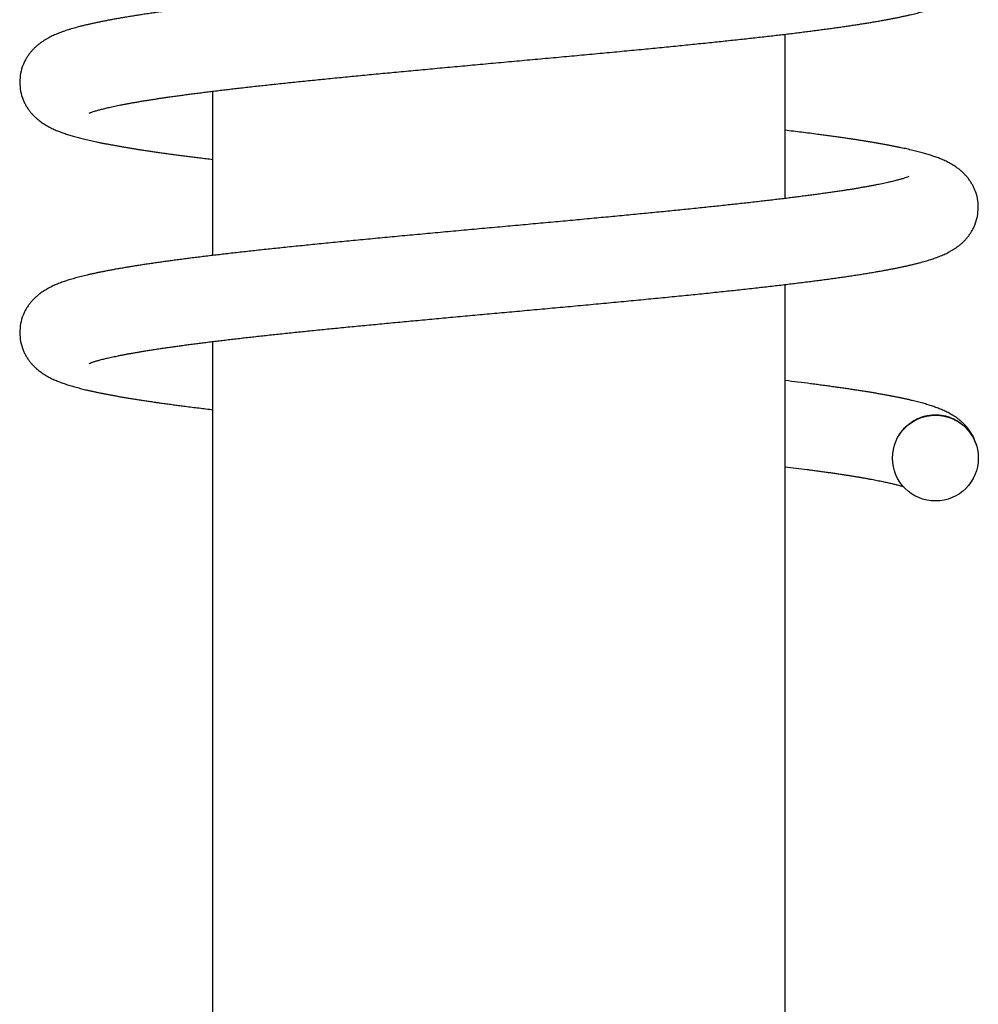
# Model space of a CAD drawing. Units: inches. Extents: x 481 to 821, y -542 to -214.
# Drawn here: x 644 to 648, y -461 to -458 of the extents above; entities that cross this region are included whole.
import ezdxf

# ---------------------------------------------------------------- set-up
doc = ezdxf.new("R2010")
doc.units = ezdxf.units.IN
doc.layers.add('1', color=7, linetype='Continuous')

# ---------------------------------------------------------------- blocks, each defined once
blk = doc.blocks.new('_O__', base_point=(1013.7833, -1082.6184))
at = {"color": 7, "linetype": 'Continuous'}
for p, q in [((1294.3178, -916.7502), (1294.3178, -915.602)), ((1290.3178, -917.1488), (1290.3178, -916.0006)), ((1294.3178, -924.5184), (1294.3178, -917.3518)), ((1290.3178, -924.5184), (1290.3178, -917.7505))]:
    blk.add_line(p, q, dxfattribs=at)
blk.add_circle((1295.3678, -918.5655), 0.3, dxfattribs=at)
for points, knots in [([(1295.1824, -914.8469), (1295.1776, -914.8489), (1295.1679, -914.853), (1295.1548, -914.8574), (1295.1432, -914.8611), (1295.1333, -914.864), (1295.1233, -914.8669), (1295.1121, -914.8701), (1295.0995, -914.8734), (1295.0855, -914.877), (1295.0715, -914.8805), (1295.0563, -914.8841), (1295.0397, -914.8879), (1295.0218, -914.8919), (1295.0039, -914.8957), (1294.9847, -914.8997), (1294.9642, -914.9038), (1294.9424, -914.908), (1294.9206, -914.9121), (1294.8975, -914.9164), (1294.8732, -914.9207), (1294.8475, -914.9252), (1294.8219, -914.9295), (1294.795, -914.934), (1294.7668, -914.9385), (1294.7373, -914.9431), (1294.7078, -914.9477), (1294.6771, -914.9523), (1294.6451, -914.957), (1294.6119, -914.9617), (1294.5786, -914.9664), (1294.5442, -914.9712), (1294.5085, -914.976), (1294.4716, -914.9809), (1294.4347, -914.9857), (1294.3966, -914.9906), (1294.3573, -914.9955), (1294.3168, -915.0005), (1294.2763, -915.0054), (1294.2346, -915.0104), (1294.1918, -915.0155), (1294.1478, -915.0206), (1294.1038, -915.0257), (1294.0586, -915.0308), (1294.0122, -915.0359), (1293.9647, -915.0412), (1293.9172, -915.0463), (1293.8685, -915.0516), (1293.8187, -915.0569), (1293.7677, -915.0622), (1293.7167, -915.0675), (1293.6646, -915.0729), (1293.6113, -915.0783), (1293.5569, -915.0838), (1293.5025, -915.0892), (1293.447, -915.0947), (1293.3904, -915.1003), (1293.3327, -915.1059), (1293.275, -915.1115), (1293.2163, -915.1171), (1293.1565, -915.1229), (1293.0956, -915.1286), (1293.0348, -915.1344), (1292.9729, -915.1402), (1292.9101, -915.1461), (1292.8463, -915.152), (1292.7825, -915.1579), (1292.7178, -915.1639), (1292.6521, -915.1699), (1292.5856, -915.1761), (1292.5191, -915.1821), (1292.4519, -915.1883), (1292.3838, -915.1945), (1292.3149, -915.2008), (1292.2461, -915.2071), (1292.1766, -915.2134), (1292.1066, -915.2198), (1292.0359, -915.2263), (1291.9652, -915.2328), (1291.8943, -915.2393), (1291.8231, -915.2459), (1291.7516, -915.2525), (1291.6802, -915.2591), (1291.6091, -915.2658), (1291.5383, -915.2724), (1291.4677, -915.2791), (1291.3973, -915.2858), (1291.3277, -915.2925), (1291.259, -915.2991), (1291.1912, -915.3057), (1291.1234, -915.3124), (1291.057, -915.319), (1290.9921, -915.3255), (1290.9286, -915.3319), (1290.8651, -915.3384), (1290.8034, -915.3448), (1290.7435, -915.3511), (1290.6853, -915.3573), (1290.6272, -915.3636), (1290.5709, -915.3698), (1290.5165, -915.3758), (1290.4639, -915.3818), (1290.4113, -915.3878), (1290.3605, -915.3937), (1290.3113, -915.3996), (1290.2639, -915.4053), (1290.2166, -915.4111), (1290.1708, -915.4168), (1290.1265, -915.4225), (1290.0839, -915.428), (1290.0412, -915.4337), (1290.0001, -915.4393), (1289.9603, -915.4448), (1289.922, -915.4502), (1289.8837, -915.4558), (1289.8467, -915.4613), (1289.8111, -915.4667), (1289.7768, -915.4721), (1289.7426, -915.4776), (1289.7096, -915.483), (1289.6779, -915.4884), (1289.6475, -915.4937), (1289.6171, -915.4992), (1289.588, -915.5046), (1289.5602, -915.51), (1289.5336, -915.5153), (1289.507, -915.5208), (1289.4816, -915.5262), (1289.4574, -915.5316), (1289.4344, -915.537), (1289.4113, -915.5425), (1289.3893, -915.5481), (1289.3683, -915.5536), (1289.3482, -915.5592), (1289.3283, -915.5649), (1289.309, -915.5708), (1289.2905, -915.5768), (1289.2726, -915.5829), (1289.2549, -915.5893), (1289.2375, -915.596), (1289.2204, -915.6031), (1289.2037, -915.6105), (1289.1872, -915.6184), (1289.1705, -915.6269), (1289.1539, -915.6362), (1289.1372, -915.6464), (1289.121, -915.6573), (1289.1045, -915.6693), (1289.0881, -915.6828), (1289.0718, -915.6977), (1289.0563, -915.7135), (1289.0413, -915.731), (1289.0269, -915.7502), (1289.0134, -915.7712), (1289.0015, -915.7933), (1288.9863, -915.8275), (1288.9713, -915.8756), (1288.969, -915.9172), (1288.9678, -915.938)], [0, 0, 0, 0, 0.015645, 0.03129, 0.041655, 0.05202, 0.062381, 0.072742, 0.08714, 0.101537, 0.115935, 0.130332, 0.148648, 0.166965, 0.18528, 0.203595, 0.22578, 0.247964, 0.270148, 0.292332, 0.318356, 0.34438, 0.370404, 0.396427, 0.426255, 0.456082, 0.48591, 0.515737, 0.54931, 0.582883, 0.616455, 0.650028, 0.687255, 0.724482, 0.761709, 0.798936, 0.839726, 0.880515, 0.921304, 0.962094, 1.0064, 1.050705, 1.095011, 1.139317, 1.18712, 1.234924, 1.282727, 1.33053, 1.381796, 1.433062, 1.484327, 1.535593, 1.59026, 1.644926, 1.699593, 1.75426, 1.81223, 1.8702, 1.92817, 1.98614, 2.047269, 2.108399, 2.169529, 2.230658, 2.294748, 2.358839, 2.422929, 2.487019, 2.553803, 2.620588, 2.687373, 2.754157, 2.823291, 2.892425, 2.961558, 3.030692, 3.101672, 3.172652, 3.243632, 3.314612, 3.386357, 3.458102, 3.529848, 3.601593, 3.672408, 3.743223, 3.814038, 3.884854, 3.952964, 4.021075, 4.089185, 4.157296, 4.221126, 4.284955, 4.348785, 4.412615, 4.471085, 4.529556, 4.588026, 4.646496, 4.699413, 4.75233, 4.805247, 4.858164, 4.905908, 4.953651, 5.001395, 5.049138, 5.092146, 5.135154, 5.178162, 5.22117, 5.259865, 5.298559, 5.337254, 5.375949, 5.410655, 5.445361, 5.480067, 5.514773, 5.545626, 5.57648, 5.607334, 5.638188, 5.665303, 5.692417, 5.719532, 5.746648, 5.770323, 5.793999, 5.817677, 5.841354, 5.862138, 5.882923, 5.903711, 5.924498, 5.943336, 5.962174, 5.981018, 5.999862, 6.018155, 6.036448, 6.054753, 6.073058, 6.092563, 6.112068, 6.131599, 6.151132, 6.173208, 6.195282, 6.2174, 6.239523, 6.264458, 6.28939, 6.314384, 6.339387, 6.401732, 6.464078, 6.464078, 6.464078, 6.464078]), ([(1289.4536, -916.1538), (1289.4598, -916.1513), (1289.4721, -916.1462), (1289.4887, -916.1408), (1289.5028, -916.1366), (1289.5145, -916.1333), (1289.5263, -916.13), (1289.5394, -916.1266), (1289.5539, -916.1229), (1289.5699, -916.119), (1289.5859, -916.1152), (1289.6032, -916.1113), (1289.6219, -916.1072), (1289.642, -916.103), (1289.6621, -916.0989), (1289.6836, -916.0946), (1289.7064, -916.0903), (1289.7305, -916.0858), (1289.7547, -916.0815), (1289.7802, -916.077), (1289.8071, -916.0724), (1289.8352, -916.0677), (1289.8634, -916.0632), (1289.893, -916.0585), (1289.9238, -916.0538), (1289.956, -916.0489), (1289.9882, -916.0442), (1290.0217, -916.0394), (1290.0565, -916.0345), (1290.0927, -916.0295), (1290.1289, -916.0246), (1290.1664, -916.0196), (1290.2052, -916.0146), (1290.2453, -916.0095), (1290.2855, -916.0044), (1290.327, -915.9993), (1290.3697, -915.9941), (1290.4139, -915.9889), (1290.458, -915.9837), (1290.5034, -915.9784), (1290.5501, -915.9731), (1290.5981, -915.9677), (1290.6462, -915.9624), (1290.6955, -915.957), (1290.7461, -915.9515), (1290.798, -915.946), (1290.8499, -915.9405), (1290.9031, -915.935), (1290.9576, -915.9293), (1291.0134, -915.9236), (1291.0691, -915.918), (1291.1262, -915.9123), (1291.1845, -915.9065), (1291.2442, -915.9006), (1291.3038, -915.8948), (1291.3647, -915.8889), (1291.4269, -915.883), (1291.4904, -915.8769), (1291.5539, -915.8709), (1291.6186, -915.8648), (1291.6846, -915.8586), (1291.7518, -915.8523), (1291.819, -915.8461), (1291.8874, -915.8397), (1291.9569, -915.8333), (1292.0275, -915.8268), (1292.0981, -915.8204), (1292.1695, -915.8138), (1292.2416, -915.8072), (1292.3145, -915.8006), (1292.3874, -915.7939), (1292.4604, -915.7873), (1292.5335, -915.7806), (1292.6067, -915.7739), (1292.68, -915.7671), (1292.7527, -915.7605), (1292.8249, -915.7538), (1292.8966, -915.7472), (1292.9683, -915.7405), (1293.0388, -915.7339), (1293.1082, -915.7274), (1293.1764, -915.7209), (1293.2447, -915.7144), (1293.3114, -915.708), (1293.3766, -915.7017), (1293.4402, -915.6955), (1293.5038, -915.6893), (1293.5658, -915.6831), (1293.6262, -915.6771), (1293.685, -915.6711), (1293.7438, -915.6651), (1293.801, -915.6592), (1293.8568, -915.6534), (1293.911, -915.6477), (1293.9652, -915.6419), (1294.0179, -915.6362), (1294.0693, -915.6305), (1294.1192, -915.625), (1294.1691, -915.6194), (1294.2177, -915.6138), (1294.265, -915.6083), (1294.311, -915.6029), (1294.3569, -915.5973), (1294.4016, -915.5919), (1294.4451, -915.5865), (1294.4873, -915.5811), (1294.5295, -915.5757), (1294.5705, -915.5703), (1294.6103, -915.565), (1294.6488, -915.5597), (1294.6873, -915.5544), (1294.7245, -915.549), (1294.7605, -915.5438), (1294.7952, -915.5386), (1294.8299, -915.5333), (1294.8633, -915.528), (1294.8954, -915.5229), (1294.9263, -915.5178), (1294.9571, -915.5125), (1294.9867, -915.5073), (1295.0151, -915.5022), (1295.0422, -915.4972), (1295.0693, -915.492), (1295.0953, -915.4869), (1295.1201, -915.4818), (1295.1437, -915.4768), (1295.1673, -915.4717), (1295.1898, -915.4665), (1295.2113, -915.4614), (1295.2318, -915.4564), (1295.2523, -915.4512), (1295.2718, -915.446), (1295.2906, -915.4407), (1295.3084, -915.4355), (1295.3262, -915.4301), (1295.3435, -915.4245), (1295.3602, -915.4189), (1295.3763, -915.4131), (1295.3923, -915.4071), (1295.4081, -915.4007), (1295.4237, -915.394), (1295.4392, -915.3869), (1295.4544, -915.3795), (1295.4698, -915.3713), (1295.4854, -915.3624), (1295.5011, -915.3527), (1295.5163, -915.3423), (1295.5319, -915.3308), (1295.5477, -915.3179), (1295.5634, -915.3036), (1295.5783, -915.2883), (1295.593, -915.2714), (1295.6072, -915.2527), (1295.6207, -915.2321), (1295.6326, -915.2105), (1295.6483, -915.1761), (1295.664, -915.127), (1295.6665, -915.0842), (1295.6677, -915.0628)], [0, 0, 0, 0, 0.019999, 0.039998, 0.052164, 0.064329, 0.07649, 0.08865, 0.105074, 0.121498, 0.137923, 0.154347, 0.174875, 0.195403, 0.21593, 0.236457, 0.261018, 0.285579, 0.310139, 0.3347, 0.363263, 0.391827, 0.42039, 0.448953, 0.481493, 0.514033, 0.546574, 0.579114, 0.615617, 0.652121, 0.688624, 0.725127, 0.765593, 0.80606, 0.846526, 0.886992, 0.931409, 0.975826, 1.020243, 1.06466, 1.112992, 1.161323, 1.209654, 1.257985, 1.310182, 1.362379, 1.414576, 1.466773, 1.522824, 1.578876, 1.634927, 1.690979, 1.750898, 1.810818, 1.870738, 1.930658, 1.994422, 2.058186, 2.121951, 2.185715, 2.253232, 2.32075, 2.388268, 2.455786, 2.526707, 2.597629, 2.668551, 2.739473, 2.812648, 2.885823, 2.958998, 3.032173, 3.105735, 3.179297, 3.252859, 3.326422, 3.3984, 3.470377, 3.542355, 3.614333, 3.68289, 3.751447, 3.820004, 3.888561, 3.952492, 4.016423, 4.080355, 4.144286, 4.203367, 4.262448, 4.321529, 4.38061, 4.43511, 4.48961, 4.54411, 4.59861, 4.648844, 4.699077, 4.749311, 4.799545, 4.845828, 4.892111, 4.938394, 4.984677, 5.027246, 5.069815, 5.112385, 5.154954, 5.193828, 5.232703, 5.271578, 5.310452, 5.345535, 5.380619, 5.415702, 5.450785, 5.482067, 5.513349, 5.544631, 5.575913, 5.603506, 5.631099, 5.658693, 5.686287, 5.710435, 5.734583, 5.758732, 5.78288, 5.803971, 5.825062, 5.846155, 5.867247, 5.88586, 5.904474, 5.923089, 5.941705, 5.958812, 5.97592, 5.993032, 6.010145, 6.027104, 6.044064, 6.061033, 6.078003, 6.096427, 6.114851, 6.133298, 6.151747, 6.17301, 6.194273, 6.215577, 6.236885, 6.261463, 6.286037, 6.31068, 6.33533, 6.399477, 6.463624, 6.463624, 6.463624, 6.463624]), ([(1288.9678, -915.9378), (1288.969, -915.9588), (1288.9714, -916.0007), (1288.9866, -916.049), (1289.0018, -916.0831), (1289.0135, -916.1048), (1289.0268, -916.1255), (1289.0409, -916.1443), (1289.0555, -916.1614), (1289.0704, -916.1768), (1289.0861, -916.1913), (1289.1018, -916.2043), (1289.1173, -916.2159), (1289.1324, -916.2263), (1289.148, -916.2361), (1289.1634, -916.245), (1289.1785, -916.2531), (1289.1934, -916.2605), (1289.2085, -916.2675), (1289.2236, -916.2741), (1289.2388, -916.2803), (1289.2541, -916.2862), (1289.2694, -916.2918), (1289.2851, -916.2972), (1289.3011, -916.3025), (1289.3175, -916.3076), (1289.3339, -916.3125), (1289.3509, -916.3174), (1289.3686, -916.3223), (1289.3867, -916.3271), (1289.405, -916.3317), (1289.4239, -916.3364), (1289.4436, -916.341), (1289.464, -916.3457), (1289.4845, -916.3502), (1289.5057, -916.3548), (1289.5278, -916.3594), (1289.5507, -916.364), (1289.5737, -916.3684), (1289.5975, -916.373), (1289.6222, -916.3776), (1289.6478, -916.3822), (1289.6735, -916.3867), (1289.7, -916.3912), (1289.7275, -916.3958), (1289.756, -916.4004), (1289.7844, -916.405), (1289.8138, -916.4095), (1289.8442, -916.4142), (1289.8756, -916.4189), (1289.9069, -916.4234), (1289.9393, -916.4281), (1289.9726, -916.4328), (1290.0069, -916.4375), (1290.0412, -916.4421), (1290.0765, -916.4468), (1290.1128, -916.4516), (1290.1501, -916.4564), (1290.1875, -916.4611), (1290.2279, -916.4661), (1290.2713, -916.4715), (1290.3023, -916.4752), (1290.3178, -916.477)], [0, 0, 0, 0, 0.062804, 0.125608, 0.150266, 0.174916, 0.199502, 0.22409, 0.245478, 0.266862, 0.288204, 0.309547, 0.327929, 0.34631, 0.364667, 0.383025, 0.399647, 0.416268, 0.432881, 0.449493, 0.46581, 0.482126, 0.498438, 0.514751, 0.531913, 0.549075, 0.566236, 0.583396, 0.602211, 0.621026, 0.639839, 0.658653, 0.67959, 0.700527, 0.721463, 0.742399, 0.765771, 0.789143, 0.812514, 0.835886, 0.861908, 0.88793, 0.913952, 0.939974, 0.968789, 0.997604, 1.026418, 1.055233, 1.08692, 1.118607, 1.150294, 1.181981, 1.2166, 1.251219, 1.285837, 1.320456, 1.358093, 1.39573, 1.433367, 1.471004, 1.517822, 1.56464, 1.56464, 1.56464, 1.56464]), ([(1295.6677, -916.813), (1295.6666, -916.7924), (1295.6643, -916.7511), (1295.6495, -916.7034), (1295.6346, -916.6694), (1295.6229, -916.6475), (1295.6096, -916.6265), (1295.5954, -916.6075), (1295.5808, -916.5902), (1295.5659, -916.5747), (1295.5501, -916.56), (1295.5343, -916.5469), (1295.5187, -916.5352), (1295.5034, -916.5247), (1295.4877, -916.5148), (1295.4722, -916.5059), (1295.4569, -916.4977), (1295.442, -916.4902), (1295.4268, -916.4832), (1295.4115, -916.4766), (1295.3962, -916.4703), (1295.3809, -916.4644), (1295.3655, -916.4588), (1295.3496, -916.4534), (1295.3335, -916.4481), (1295.3169, -916.4429), (1295.3003, -916.4379), (1295.2831, -916.433), (1295.2653, -916.4281), (1295.2469, -916.4233), (1295.2285, -916.4186), (1295.2093, -916.4139), (1295.1893, -916.4092), (1295.1686, -916.4045), (1295.1479, -916.3999), (1295.1263, -916.3953), (1295.1039, -916.3907), (1295.0806, -916.386), (1295.0573, -916.3815), (1295.0331, -916.3769), (1295.008, -916.3723), (1294.9819, -916.3676), (1294.9559, -916.3631), (1294.9288, -916.3585), (1294.9008, -916.3539), (1294.8719, -916.3492), (1294.8429, -916.3446), (1294.813, -916.3399), (1294.7821, -916.3353), (1294.7502, -916.3305), (1294.7182, -916.3259), (1294.6853, -916.3212), (1294.6514, -916.3165), (1294.6164, -916.3117), (1294.5814, -916.307), (1294.52, -916.2988), (1294.4322, -916.2876), (1294.3559, -916.2784), (1294.3178, -916.2738)], [0, 0, 0, 0, 0.061808, 0.123615, 0.148452, 0.173282, 0.198047, 0.222815, 0.244375, 0.265931, 0.287444, 0.308958, 0.327482, 0.346006, 0.364505, 0.383004, 0.399738, 0.416473, 0.433197, 0.449922, 0.466353, 0.482784, 0.49921, 0.515637, 0.532957, 0.550277, 0.567596, 0.584914, 0.60395, 0.622987, 0.642022, 0.661057, 0.682285, 0.703512, 0.72474, 0.745967, 0.769703, 0.79344, 0.817176, 0.840912, 0.867372, 0.893832, 0.920293, 0.946753, 0.976072, 1.005392, 1.034712, 1.064032, 1.096291, 1.128549, 1.160808, 1.193066, 1.228355, 1.263643, 1.298931, 1.334219, 1.449436, 1.564653, 1.564653, 1.564653, 1.564653]), ([(1295.1821, -916.597), (1295.1761, -916.5994), (1295.1642, -916.6043), (1295.1482, -916.6096), (1295.1343, -916.6138), (1295.1227, -916.6171), (1295.1111, -916.6203), (1295.098, -916.6238), (1295.0835, -916.6275), (1295.0675, -916.6314), (1295.0514, -916.6352), (1295.034, -916.6392), (1295.0152, -916.6433), (1294.995, -916.6476), (1294.9747, -916.6517), (1294.9531, -916.656), (1294.9301, -916.6604), (1294.9057, -916.6649), (1294.8813, -916.6693), (1294.8555, -916.6738), (1294.8284, -916.6785), (1294.7999, -916.6832), (1294.7714, -916.6878), (1294.7415, -916.6925), (1294.7104, -916.6973), (1294.6779, -916.7022), (1294.6453, -916.7069), (1294.6115, -916.7118), (1294.5764, -916.7167), (1294.5399, -916.7218), (1294.5034, -916.7267), (1294.4656, -916.7317), (1294.4264, -916.7368), (1294.386, -916.7419), (1294.3455, -916.747), (1294.3037, -916.7521), (1294.2605, -916.7573), (1294.2161, -916.7626), (1294.1716, -916.7679), (1294.1258, -916.7731), (1294.0786, -916.7785), (1294.0301, -916.7839), (1293.9816, -916.7893), (1293.9317, -916.7948), (1293.8806, -916.8003), (1293.828, -916.8059), (1293.7755, -916.8114), (1293.7217, -916.817), (1293.6665, -916.8227), (1293.6101, -916.8284), (1293.5536, -916.8341), (1293.4959, -916.8399), (1293.4369, -916.8457), (1293.3766, -916.8516), (1293.3163, -916.8575), (1293.2548, -916.8635), (1293.1921, -916.8695), (1293.1282, -916.8756), (1293.0643, -916.8816), (1292.9993, -916.8877), (1292.9331, -916.8939), (1292.8659, -916.9002), (1292.7987, -916.9064), (1292.7304, -916.9127), (1292.6612, -916.9191), (1292.591, -916.9256), (1292.5209, -916.932), (1292.45, -916.9385), (1292.3785, -916.945), (1292.3064, -916.9516), (1292.2343, -916.9582), (1292.162, -916.9648), (1292.0896, -916.9714), (1292.0171, -916.978), (1291.9446, -916.9847), (1291.8725, -916.9913), (1291.801, -916.9979), (1291.7298, -917.0045), (1291.6587, -917.0111), (1291.5887, -917.0177), (1291.5196, -917.0242), (1291.4516, -917.0306), (1291.3836, -917.0371), (1291.317, -917.0435), (1291.2519, -917.0498), (1291.1882, -917.056), (1291.1246, -917.0623), (1291.0625, -917.0684), (1291.0021, -917.0745), (1290.9432, -917.0804), (1290.8844, -917.0864), (1290.8271, -917.0924), (1290.7713, -917.0982), (1290.7171, -917.1039), (1290.6629, -917.1098), (1290.6101, -917.1155), (1290.5588, -917.1211), (1290.5089, -917.1267), (1290.459, -917.1323), (1290.4105, -917.1379), (1290.3633, -917.1434), (1290.3174, -917.1488), (1290.2716, -917.1543), (1290.227, -917.1598), (1290.1837, -917.1652), (1290.1416, -917.1705), (1290.0996, -917.176), (1290.0587, -917.1813), (1290.0191, -917.1867), (1289.9807, -917.1919), (1289.9424, -917.1973), (1289.9053, -917.2026), (1289.8694, -917.2079), (1289.8348, -917.2131), (1289.8002, -917.2184), (1289.7669, -917.2236), (1289.7348, -917.2288), (1289.704, -917.234), (1289.6732, -917.2392), (1289.6437, -917.2444), (1289.6153, -917.2495), (1289.5883, -917.2546), (1289.5612, -917.2598), (1289.5353, -917.265), (1289.5106, -917.27), (1289.487, -917.2751), (1289.4635, -917.2803), (1289.441, -917.2854), (1289.4195, -917.2905), (1289.3991, -917.2956), (1289.3787, -917.3009), (1289.3591, -917.3061), (1289.3405, -917.3114), (1289.3227, -917.3167), (1289.3049, -917.3221), (1289.2877, -917.3277), (1289.2711, -917.3335), (1289.2551, -917.3393), (1289.2391, -917.3454), (1289.2234, -917.3518), (1289.2078, -917.3586), (1289.1924, -917.3658), (1289.1773, -917.3734), (1289.1619, -917.3817), (1289.1464, -917.3907), (1289.1308, -917.4006), (1289.1156, -917.4111), (1289.1002, -917.4228), (1289.0846, -917.4358), (1289.069, -917.4504), (1289.0543, -917.4658), (1289.0399, -917.4828), (1289.0259, -917.5017), (1289.0128, -917.5223), (1289.0012, -917.544), (1288.9862, -917.5779), (1288.9713, -917.6258), (1288.969, -917.6673), (1288.9678, -917.688)], [0, 0, 0, 0, 0.019311, 0.038622, 0.050699, 0.062775, 0.074847, 0.086919, 0.103375, 0.119831, 0.136288, 0.152744, 0.173422, 0.1941, 0.214777, 0.235454, 0.260263, 0.285072, 0.30988, 0.334689, 0.363562, 0.392435, 0.421308, 0.450181, 0.483047, 0.515913, 0.548779, 0.581645, 0.618466, 0.655287, 0.692107, 0.728928, 0.769719, 0.81051, 0.8513, 0.892091, 0.936881, 0.981671, 1.026461, 1.071251, 1.120057, 1.168863, 1.217668, 1.266474, 1.319285, 1.372095, 1.424906, 1.477717, 1.534472, 1.591226, 1.647981, 1.704735, 1.765306, 1.825876, 1.886446, 1.947017, 2.011207, 2.075398, 2.139588, 2.203779, 2.271317, 2.338856, 2.406395, 2.473934, 2.544406, 2.614878, 2.68535, 2.755822, 2.828267, 2.900712, 2.973157, 3.045602, 3.118418, 3.191235, 3.264052, 3.336868, 3.40828, 3.479692, 3.551104, 3.622516, 3.690843, 3.759171, 3.827499, 3.895826, 3.959782, 4.023738, 4.087695, 4.151651, 4.210799, 4.269947, 4.329096, 4.388244, 4.442774, 4.497304, 4.551833, 4.606363, 4.656564, 4.706764, 4.756964, 4.807165, 4.853333, 4.899501, 4.945669, 4.991837, 5.034242, 5.076646, 5.119051, 5.161456, 5.200195, 5.238934, 5.277673, 5.316412, 5.351412, 5.386413, 5.421415, 5.456416, 5.487643, 5.518871, 5.550099, 5.581327, 5.608877, 5.636426, 5.663976, 5.691526, 5.715633, 5.739739, 5.763846, 5.787953, 5.809004, 5.830056, 5.851108, 5.872161, 5.890731, 5.909302, 5.927875, 5.946449, 5.963513, 5.980578, 5.997647, 6.014716, 6.031663, 6.04861, 6.065567, 6.082524, 6.100969, 6.119413, 6.137881, 6.15635, 6.177599, 6.198848, 6.220138, 6.241431, 6.2659, 6.290365, 6.314895, 6.339432, 6.401615, 6.463798, 6.463798, 6.463798, 6.463798]), ([(1289.4532, -917.9039), (1289.4581, -917.9019), (1289.4678, -917.8978), (1289.4813, -917.8933), (1289.4931, -917.8895), (1289.5033, -917.8865), (1289.5135, -917.8836), (1289.5251, -917.8804), (1289.538, -917.8769), (1289.5524, -917.8732), (1289.5668, -917.8697), (1289.5825, -917.866), (1289.5996, -917.8621), (1289.618, -917.8581), (1289.6364, -917.8541), (1289.6562, -917.8501), (1289.6773, -917.8459), (1289.6998, -917.8415), (1289.7222, -917.8373), (1289.746, -917.833), (1289.7711, -917.8286), (1289.7975, -917.824), (1289.8239, -917.8196), (1289.8516, -917.8151), (1289.8806, -917.8104), (1289.9109, -917.8057), (1289.9412, -917.8011), (1289.9728, -917.7964), (1290.0057, -917.7917), (1290.0398, -917.7868), (1290.0739, -917.7821), (1290.1093, -917.7772), (1290.1459, -917.7723), (1290.1837, -917.7674), (1290.2215, -917.7625), (1290.2605, -917.7575), (1290.3007, -917.7525), (1290.3422, -917.7475), (1290.3836, -917.7425), (1290.4263, -917.7374), (1290.4701, -917.7323), (1290.5151, -917.7271), (1290.5602, -917.722), (1290.6064, -917.7168), (1290.6538, -917.7115), (1290.7025, -917.7062), (1290.7511, -917.701), (1290.801, -917.6957), (1290.852, -917.6903), (1290.9042, -917.6848), (1290.9564, -917.6795), (1291.0098, -917.674), (1291.0644, -917.6685), (1291.1201, -917.6629), (1291.1759, -917.6574), (1291.2328, -917.6518), (1291.2908, -917.6461), (1291.35, -917.6404), (1291.4091, -917.6347), (1291.4694, -917.6289), (1291.5307, -917.6231), (1291.5931, -917.6172), (1291.6555, -917.6113), (1291.7188, -917.6054), (1291.7832, -917.5994), (1291.8485, -917.5933), (1291.9138, -917.5873), (1291.98, -917.5812), (1292.0471, -917.575), (1292.115, -917.5688), (1292.1829, -917.5626), (1292.2516, -917.5563), (1292.3209, -917.55), (1292.391, -917.5436), (1292.461, -917.5372), (1292.5315, -917.5308), (1292.6025, -917.5243), (1292.6739, -917.5177), (1292.7453, -917.5111), (1292.8166, -917.5046), (1292.8879, -917.498), (1292.9592, -917.4913), (1293.0304, -917.4847), (1293.1011, -917.478), (1293.1711, -917.4714), (1293.2406, -917.4648), (1293.31, -917.4582), (1293.3783, -917.4516), (1293.4454, -917.445), (1293.5113, -917.4385), (1293.5773, -917.432), (1293.6417, -917.4255), (1293.7044, -917.4192), (1293.7656, -917.4129), (1293.8268, -917.4066), (1293.8862, -917.4003), (1293.9437, -917.3942), (1293.9996, -917.3882), (1294.0553, -917.3821), (1294.1094, -917.3761), (1294.1618, -917.3702), (1294.2124, -917.3644), (1294.263, -917.3585), (1294.312, -917.3527), (1294.3594, -917.347), (1294.4052, -917.3414), (1294.451, -917.3357), (1294.4954, -917.3301), (1294.5382, -917.3246), (1294.5796, -917.3191), (1294.621, -917.3135), (1294.6611, -917.308), (1294.6998, -917.3026), (1294.7371, -917.2972), (1294.7745, -917.2917), (1294.8105, -917.2863), (1294.8453, -917.2809), (1294.8788, -917.2756), (1294.9123, -917.2701), (1294.9445, -917.2647), (1294.9754, -917.2593), (1295.005, -917.2541), (1295.0346, -917.2486), (1295.063, -917.2432), (1295.0901, -917.2379), (1295.116, -917.2327), (1295.1418, -917.2272), (1295.1665, -917.2218), (1295.1901, -917.2165), (1295.2125, -917.2112), (1295.2349, -917.2057), (1295.2563, -917.2002), (1295.2767, -917.1946), (1295.2961, -917.1891), (1295.3155, -917.1834), (1295.3342, -917.1776), (1295.3522, -917.1716), (1295.3695, -917.1656), (1295.3866, -917.1592), (1295.4035, -917.1526), (1295.4201, -917.1456), (1295.4363, -917.1383), (1295.4523, -917.1305), (1295.4684, -917.1221), (1295.4846, -917.1129), (1295.5007, -917.1029), (1295.5164, -917.0923), (1295.5324, -917.0804), (1295.5484, -917.0673), (1295.5643, -917.0527), (1295.5793, -917.0372), (1295.594, -917.0201), (1295.6082, -917.0013), (1295.6215, -916.9807), (1295.6333, -916.9591), (1295.6487, -916.9249), (1295.6641, -916.8763), (1295.6665, -916.834), (1295.6677, -916.8128)], [0, 0, 0, 0, 0.015904, 0.031808, 0.042441, 0.053074, 0.063703, 0.074332, 0.089141, 0.103951, 0.11876, 0.133569, 0.15243, 0.17129, 0.19015, 0.20901, 0.231858, 0.254707, 0.277556, 0.300404, 0.327194, 0.353984, 0.380774, 0.407564, 0.438234, 0.468905, 0.499575, 0.530245, 0.564704, 0.599164, 0.633623, 0.668083, 0.706217, 0.744351, 0.782485, 0.820619, 0.862357, 0.904096, 0.945834, 0.987572, 1.032905, 1.078239, 1.123572, 1.168906, 1.217832, 1.266757, 1.315683, 1.364609, 1.417107, 1.469605, 1.522103, 1.574601, 1.630623, 1.686644, 1.742666, 1.798688, 1.858128, 1.917568, 1.977008, 2.036448, 2.099114, 2.16178, 2.224446, 2.287111, 2.352725, 2.418338, 2.483951, 2.549565, 2.617771, 2.685977, 2.754182, 2.822388, 2.892738, 2.963088, 3.033438, 3.103788, 3.175472, 3.247156, 3.318841, 3.390525, 3.462104, 3.533683, 3.605262, 3.676842, 3.746581, 3.81632, 3.886059, 3.955799, 4.022081, 4.088363, 4.154644, 4.220926, 4.282422, 4.343918, 4.405414, 4.466911, 4.523039, 4.579167, 4.635295, 4.691424, 4.742366, 4.793309, 4.844252, 4.895195, 4.941352, 4.98751, 5.033668, 5.079826, 5.121594, 5.163363, 5.205132, 5.2469, 5.284643, 5.322385, 5.360127, 5.397869, 5.431778, 5.465687, 5.499597, 5.533506, 5.563612, 5.593718, 5.623824, 5.65393, 5.68034, 5.70675, 5.733161, 5.759572, 5.7826, 5.805628, 5.828657, 5.851686, 5.871893, 5.892099, 5.912309, 5.932518, 5.950829, 5.969141, 5.987458, 6.005774, 6.023555, 6.041336, 6.059127, 6.076919, 6.095896, 6.114874, 6.133876, 6.15288, 6.174416, 6.195952, 6.217529, 6.239109, 6.263609, 6.288106, 6.312667, 6.337235, 6.400658, 6.464082, 6.464082, 6.464082, 6.464082]), ([(1288.9678, -917.6878), (1288.969, -917.7088), (1288.9714, -917.7509), (1288.9867, -917.7993), (1289.0019, -917.8334), (1289.0136, -917.855), (1289.0269, -917.8757), (1289.041, -917.8945), (1289.0556, -917.9115), (1289.0704, -917.9268), (1289.086, -917.9413), (1289.1017, -917.9542), (1289.1172, -917.9659), (1289.1323, -917.9763), (1289.1479, -917.986), (1289.1633, -917.9949), (1289.1785, -918.0031), (1289.1934, -918.0105), (1289.2085, -918.0175), (1289.2238, -918.0242), (1289.2391, -918.0304), (1289.2545, -918.0363), (1289.27, -918.042), (1289.2859, -918.0475), (1289.3023, -918.0528), (1289.319, -918.0581), (1289.3358, -918.0631), (1289.3533, -918.0681), (1289.3714, -918.073), (1289.3902, -918.078), (1289.409, -918.0827), (1289.4287, -918.0875), (1289.4492, -918.0923), (1289.4705, -918.0971), (1289.4918, -918.1018), (1289.5141, -918.1065), (1289.5372, -918.1113), (1289.5613, -918.1161), (1289.5855, -918.1207), (1289.6106, -918.1254), (1289.6368, -918.1302), (1289.6639, -918.135), (1289.6911, -918.1397), (1289.7194, -918.1444), (1289.7487, -918.1493), (1289.7791, -918.1541), (1289.8095, -918.1589), (1289.841, -918.1637), (1289.8737, -918.1686), (1289.9075, -918.1735), (1289.9413, -918.1784), (1289.9763, -918.1833), (1290.0125, -918.1883), (1290.0499, -918.1933), (1290.0872, -918.1983), (1290.1443, -918.2057), (1290.2211, -918.2154), (1290.2856, -918.2232), (1290.3178, -918.227)], [0, 0, 0, 0, 0.063001, 0.126001, 0.150596, 0.175184, 0.199707, 0.224233, 0.245557, 0.266877, 0.288156, 0.309435, 0.327806, 0.346177, 0.364524, 0.382871, 0.399561, 0.41625, 0.43293, 0.449609, 0.466113, 0.482617, 0.499116, 0.515615, 0.533148, 0.550681, 0.568212, 0.585744, 0.605171, 0.624599, 0.644025, 0.663451, 0.685286, 0.70712, 0.728954, 0.750787, 0.77537, 0.799954, 0.824537, 0.849119, 0.876697, 0.904275, 0.931853, 0.959431, 0.990212, 1.020994, 1.051775, 1.082557, 1.116723, 1.150889, 1.185055, 1.219221, 1.256909, 1.294597, 1.332285, 1.369973, 1.4673, 1.564626, 1.564626, 1.564626, 1.564626]), ([(1295.6557, -918.4756), (1295.6483, -918.4543), (1295.6337, -918.4117), (1295.6042, -918.3679), (1295.5804, -918.3399), (1295.5655, -918.3243), (1295.5497, -918.3097), (1295.5339, -918.2966), (1295.5182, -918.2848), (1295.5029, -918.2744), (1295.4872, -918.2645), (1295.4717, -918.2556), (1295.4564, -918.2474), (1295.4413, -918.2399), (1295.4261, -918.2329), (1295.4107, -918.2262), (1295.3953, -918.22), (1295.3798, -918.214), (1295.3642, -918.2084), (1295.3482, -918.2029), (1295.3318, -918.1975), (1295.315, -918.1923), (1295.2981, -918.1873), (1295.2806, -918.1823), (1295.2624, -918.1773), (1295.2435, -918.1724), (1295.2246, -918.1676), (1295.2048, -918.1628), (1295.1842, -918.158), (1295.1628, -918.1532), (1295.1413, -918.1485), (1295.1189, -918.1438), (1295.0955, -918.139), (1295.0712, -918.1342), (1295.0468, -918.1295), (1295.0214, -918.1248), (1294.9949, -918.12), (1294.9674, -918.1151), (1294.9398, -918.1104), (1294.9111, -918.1055), (1294.8813, -918.1007), (1294.8503, -918.0957), (1294.8193, -918.0909), (1294.7871, -918.086), (1294.7536, -918.081), (1294.719, -918.076), (1294.6843, -918.0711), (1294.6483, -918.066), (1294.611, -918.0609), (1294.5724, -918.0558), (1294.5338, -918.0507), (1294.4785, -918.0435), (1294.4065, -918.0345), (1294.3474, -918.0274), (1294.3178, -918.0238)], [0, 0, 0, 0, 0.067383, 0.134764, 0.156344, 0.177918, 0.199427, 0.220938, 0.239476, 0.258013, 0.276528, 0.295043, 0.311844, 0.328645, 0.345436, 0.362227, 0.378807, 0.395387, 0.411962, 0.428537, 0.446141, 0.463744, 0.481346, 0.498947, 0.518462, 0.537977, 0.557491, 0.577005, 0.598974, 0.620943, 0.642911, 0.664879, 0.689691, 0.714504, 0.739316, 0.764128, 0.792084, 0.82004, 0.847995, 0.875951, 0.907323, 0.938695, 0.970067, 1.001438, 1.03648, 1.071521, 1.106562, 1.141604, 1.180528, 1.219452, 1.258376, 1.2973, 1.386688, 1.476076, 1.476076, 1.476076, 1.476076]), ([(1295.1145, -918.4022), (1295.1191, -918.3953), (1295.1284, -918.3814), (1295.1425, -918.3646), (1295.1554, -918.3509), (1295.1669, -918.3401), (1295.1788, -918.3299), (1295.1913, -918.3203), (1295.2042, -918.3114), (1295.2176, -918.3032), (1295.2314, -918.2956), (1295.2456, -918.2888), (1295.2601, -918.2828), (1295.2749, -918.2775), (1295.29, -918.273), (1295.3053, -918.2694), (1295.3208, -918.2666), (1295.3364, -918.2645), (1295.3521, -918.2633), (1295.3678, -918.2629), (1295.3835, -918.2633), (1295.3992, -918.2645), (1295.4148, -918.2666), (1295.4303, -918.2694), (1295.4456, -918.273), (1295.4607, -918.2775), (1295.4755, -918.2828), (1295.49, -918.2888), (1295.5042, -918.2956), (1295.518, -918.3032), (1295.5313, -918.3114), (1295.5443, -918.3203), (1295.5568, -918.3299), (1295.5687, -918.3401), (1295.5801, -918.3509), (1295.5932, -918.3647), (1295.6076, -918.3818), (1295.617, -918.3961), (1295.6217, -918.4032)], [0, 0, 0, 0, 0.0250291, 0.0500582, 0.0657763, 0.0814949, 0.0972101, 0.1129251, 0.128639, 0.1443528, 0.1600689, 0.1757855, 0.1915061, 0.2072259, 0.2229462, 0.2386672, 0.2543926, 0.2701175, 0.2858394, 0.3015615, 0.3172824, 0.3330031, 0.3487269, 0.364451, 0.3801702, 0.3958886, 0.4116066, 0.4273254, 0.4430398, 0.4587538, 0.4744653, 0.4901771, 0.5058907, 0.5216044, 0.5373218, 0.5530386, 0.5786268, 0.604215, 0.604215, 0.604215, 0.604215]), ([(1294.3178, -918.6255), (1294.3431, -918.6286), (1294.3938, -918.6349), (1294.4556, -918.6428), (1294.5032, -918.6491), (1294.5368, -918.6537), (1294.5704, -918.6583), (1294.6027, -918.6628), (1294.6339, -918.6673), (1294.664, -918.6716), (1294.694, -918.6761), (1294.7229, -918.6805), (1294.7505, -918.6848), (1294.7771, -918.689), (1294.8036, -918.6933), (1294.8289, -918.6975), (1294.8531, -918.7016), (1294.8761, -918.7056), (1294.8991, -918.7097), (1294.9209, -918.7137), (1294.9416, -918.7177), (1294.9612, -918.7215), (1294.9808, -918.7254), (1294.9992, -918.7292), (1295.0165, -918.7329), (1295.0327, -918.7364), (1295.0489, -918.74), (1295.064, -918.7435), (1295.0779, -918.7469), (1295.0907, -918.7501), (1295.1035, -918.7535), (1295.1175, -918.7575), (1295.1329, -918.7618), (1295.1441, -918.7649), (1295.1497, -918.7665)], [0, 0, 0, 0, 0.0765429, 0.1530858, 0.1869499, 0.2208141, 0.2546783, 0.2885426, 0.3188973, 0.3492521, 0.379607, 0.4099619, 0.4368067, 0.4636515, 0.4904965, 0.5173414, 0.5407033, 0.5640651, 0.5874272, 0.6107894, 0.6307296, 0.6506699, 0.6706102, 0.6905504, 0.7071299, 0.7237094, 0.7402902, 0.7568712, 0.7700868, 0.7833019, 0.7965163, 0.8097311, 0.8271136, 0.844496, 0.844496, 0.844496, 0.844496])]:
    blk.add_open_spline(points, degree=3, knots=knots, dxfattribs=at)

msp = doc.modelspace()

# ---------------------------------------------------------------- block references
at = {"layer": '1', "xscale": 0.5, "yscale": 0.5, "zscale": 0.5}
msp.add_blockref('_O__', (506.8917, -541.3092), dxfattribs=at)

doc.saveas('drawing.dxf')
